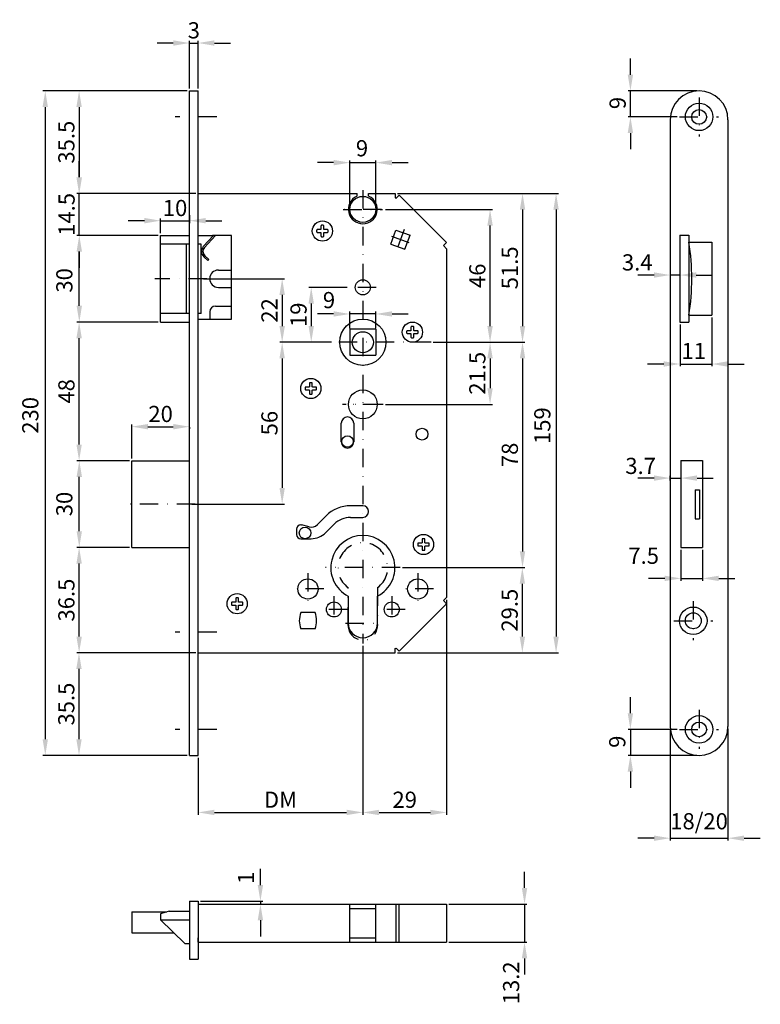
# Model space of a CAD drawing. Extents: x 608 to 865, y 152 to 492.
import ezdxf

# ---------------------------------------------------------------- set-up
doc = ezdxf.new("R2010")
doc.units = 0
doc.linetypes.add('STRICHPUNKT2', pattern=[12.7, 6.35, -3.175, 0, -3.175])
doc.layers.get('DEFPOINTS').update_dxf_attribs({"linetype": 'CONTINUOUS'})
for name, color, linetype in [('1855', 4, 'CONTINUOUS'), ('ACHSEN', 1, 'STRICHPUNKT2'), ('BEMASSUNG', 2, 'CONTINUOUS'), ('UMRISS03', 3, 'CONTINUOUS'), ('UMRISS05', 4, 'CONTINUOUS')]:
    doc.layers.add(name, color=color, linetype=linetype)
doc.styles.add('NORM', font='SIMPLEX')
doc.dimstyles.new('PROSPEKT', dxfattribs={"dimscale": 1.6, "dimtxt": 3.5, "dimasz": 3.5, "dimexe": 0.5, "dimexo": 0.5, "dimgap": 1, "dimtad": 1, "dimdsep": 46, "dimtxsty": 'NORM', "dimcen": 1.5, "dimclrd": 256, "dimclre": 256, "dimclrt": 3, "dimadec": 0, "dimazin": 0, "dimtfac": 1, "dimtix": 1, "dimtmove": 2, "dimatfit": 3, "dimfxl": 0, "dimtolj": 1, "dimarcsym": 0})

# ---------------------------------------------------------------- blocks, each defined once
blk = doc.blocks.new('*D32')
at = {"layer": 'BEMASSUNG', "linetype": 'Continuous', "lineweight": -2}
for p, q in [((755.94, 291.65), (755.94, 217.27)), ((726.94, 275.73), (726.94, 217.27)), ((732.54, 218.07), (750.34, 218.07))]:
    blk.add_line(p, q, dxfattribs=at)
at = {"layer": 'BEMASSUNG', "linetype": 'Continuous'}
for points in [[(732.54, 219), (732.54, 217.14), (726.94, 218.07)], [(750.34, 219), (750.34, 217.14), (755.94, 218.07)]]:
    blk.add_solid(points, dxfattribs=at)
at = {"layer": 'DEFPOINTS', "color": 0, "linetype": 'Continuous'}
for p in [(755.94, 292.45), (726.94, 276.53), (755.94, 218.07)]:
    blk.add_point(p, dxfattribs=at)
at = {"layer": 'BEMASSUNG', "color": 3, "linetype": 'Continuous', "insert": (741.44, 222.47), "char_height": 5.6, "attachment_point": 5, "style": 'NORM'}
blk.add_mtext('\\A1;29', dxfattribs=at)
blk = doc.blocks.new('*D31')
at = {"layer": 'BEMASSUNG', "linetype": 'Continuous', "lineweight": -2}
for p, q in [((726.94, 275.73), (726.94, 217.28)), ((669.94, 237.03), (669.94, 217.28)), ((675.54, 218.08), (721.34, 218.08))]:
    blk.add_line(p, q, dxfattribs=at)
at = {"layer": 'BEMASSUNG', "linetype": 'Continuous'}
for points in [[(675.54, 219.02), (675.54, 217.15), (669.94, 218.08)], [(721.34, 219.02), (721.34, 217.15), (726.94, 218.08)]]:
    blk.add_solid(points, dxfattribs=at)
at = {"layer": 'DEFPOINTS', "color": 0, "linetype": 'Continuous'}
for p in [(726.94, 276.53), (669.94, 237.83), (726.94, 218.08)]:
    blk.add_point(p, dxfattribs=at)
at = {"layer": 'BEMASSUNG', "color": 3, "linetype": 'Continuous', "insert": (698.44, 222.48), "char_height": 5.6, "attachment_point": 5, "style": 'NORM'}
blk.add_mtext('\\A1;DM', dxfattribs=at)
blk = doc.blocks.new('*D30')
at = {"layer": 'BEMASSUNG', "linetype": 'Continuous', "lineweight": -2}
for p, q in [((833.33, 247.03), (833.33, 208.36)), ((853.33, 247.03), (853.33, 208.36)), ((827.73, 209.16), (822.13, 209.16)), ((833.33, 209.16), (853.33, 209.16)), ((858.93, 209.16), (864.53, 209.16))]:
    blk.add_line(p, q, dxfattribs=at)
at = {"layer": 'BEMASSUNG', "linetype": 'Continuous'}
for points in [[(827.73, 210.09), (827.73, 208.23), (833.33, 209.16)], [(858.93, 210.09), (858.93, 208.23), (853.33, 209.16)]]:
    blk.add_solid(points, dxfattribs=at)
at = {"layer": 'DEFPOINTS', "color": 0, "linetype": 'Continuous'}
for p in [(833.33, 247.83), (853.33, 247.83), (853.33, 209.16)]:
    blk.add_point(p, dxfattribs=at)
at = {"layer": 'BEMASSUNG', "color": 3, "linetype": 'Continuous', "insert": (843.33, 215.03), "char_height": 5.6, "attachment_point": 5, "style": 'NORM'}
blk.add_mtext('\\A1;18/20', dxfattribs=at)
blk = doc.blocks.new('*D29')
at = {"layer": 'BEMASSUNG', "linetype": 'Continuous', "lineweight": -2}
for p, q in [((721.54, 399.83), (708.28, 399.83)), ((709.08, 394.23), (709.08, 386.43)), ((716.14, 380.83), (708.28, 380.83))]:
    blk.add_line(p, q, dxfattribs=at)
at = {"layer": 'BEMASSUNG', "linetype": 'Continuous'}
for points in [[(708.15, 394.23), (710.01, 394.23), (709.08, 399.83)], [(708.15, 386.43), (710.01, 386.43), (709.08, 380.83)]]:
    blk.add_solid(points, dxfattribs=at)
at = {"layer": 'DEFPOINTS', "color": 0, "linetype": 'Continuous'}
for p in [(722.34, 399.83), (709.08, 380.83), (716.94, 380.83)]:
    blk.add_point(p, dxfattribs=at)
at = {"layer": 'BEMASSUNG', "color": 3, "linetype": 'Continuous', "insert": (704.68, 390.33), "char_height": 5.6, "attachment_point": 5, "rotation": 90, "style": 'NORM'}
blk.add_mtext('\\A1;19', dxfattribs=at)
blk = doc.blocks.new('*D28')
at = {"layer": 'BEMASSUNG', "linetype": 'Continuous', "lineweight": -2}
for p, q in [((716.84, 390.62), (711.24, 390.62)), ((722.44, 385.63), (722.44, 391.42)), ((731.44, 390.62), (722.44, 390.62)), ((731.44, 385.63), (731.44, 391.42)), ((737.04, 390.62), (742.64, 390.62))]:
    blk.add_line(p, q, dxfattribs=at)
at = {"layer": 'BEMASSUNG', "linetype": 'Continuous'}
for points in [[(716.84, 391.55), (716.84, 389.69), (722.44, 390.62)], [(737.04, 391.55), (737.04, 389.69), (731.44, 390.62)]]:
    blk.add_solid(points, dxfattribs=at)
at = {"layer": 'DEFPOINTS', "color": 0, "linetype": 'Continuous'}
for p in [(722.44, 390.62), (722.44, 384.83), (731.44, 384.83)]:
    blk.add_point(p, dxfattribs=at)
at = {"layer": 'BEMASSUNG', "color": 3, "linetype": 'Continuous', "insert": (715.23, 395.41), "char_height": 5.6, "attachment_point": 5, "style": 'NORM'}
blk.add_mtext('\\A1;9', dxfattribs=at)
blk = doc.blocks.new('*D22')
at = {"layer": 'BEMASSUNG', "linetype": 'Continuous', "lineweight": -2}
for p, q in [((819.56, 473.43), (819.56, 479.03)), ((842.53, 467.83), (818.76, 467.83)), ((819.56, 458.83), (819.56, 467.83)), ((835.78, 458.83), (818.76, 458.83)), ((819.56, 453.23), (819.56, 447.63))]:
    blk.add_line(p, q, dxfattribs=at)
at = {"layer": 'BEMASSUNG', "linetype": 'Continuous'}
for points in [[(818.63, 473.43), (820.5, 473.43), (819.56, 467.83)], [(818.63, 453.23), (820.5, 453.23), (819.56, 458.83)]]:
    blk.add_solid(points, dxfattribs=at)
at = {"layer": 'DEFPOINTS', "color": 0, "linetype": 'Continuous'}
for p in [(819.56, 467.83), (843.33, 467.83), (836.58, 458.83)]:
    blk.add_point(p, dxfattribs=at)
at = {"layer": 'BEMASSUNG', "color": 3, "linetype": 'Continuous', "insert": (815.13, 463.62), "char_height": 5.6, "attachment_point": 5, "rotation": 90, "style": 'NORM'}
blk.add_mtext('\\A1;9', dxfattribs=at)
blk = doc.blocks.new('*D23')
at = {"layer": 'BEMASSUNG', "linetype": 'Continuous', "lineweight": -2}
for p, q in [((827.73, 404.09), (822.13, 404.09)), ((836.73, 404.09), (833.33, 404.09)), ((833.33, 403.4), (833.33, 403.29)), ((836.73, 404.69), (836.73, 404.89)), ((842.33, 404.09), (847.93, 404.09))]:
    blk.add_line(p, q, dxfattribs=at)
at = {"layer": 'BEMASSUNG', "linetype": 'Continuous'}
for points in [[(827.73, 405.03), (827.73, 403.16), (833.33, 404.09)], [(842.33, 405.03), (842.33, 403.16), (836.73, 404.09)]]:
    blk.add_solid(points, dxfattribs=at)
at = {"layer": 'DEFPOINTS', "color": 0, "linetype": 'Continuous'}
for p in [(833.33, 404.2), (833.33, 404.09), (836.73, 403.89)]:
    blk.add_point(p, dxfattribs=at)
at = {"layer": 'BEMASSUNG', "color": 3, "linetype": 'Continuous', "insert": (821.92, 408.47), "char_height": 5.6, "attachment_point": 5, "style": 'NORM'}
blk.add_mtext('\\A1;3.4', dxfattribs=at)
blk = doc.blocks.new('*D27')
at = {"layer": 'BEMASSUNG', "linetype": 'Continuous', "lineweight": -2}
for p, q in [((847.73, 389.43), (847.73, 372.49)), ((836.73, 386.93), (836.73, 372.49)), ((831.13, 373.29), (825.53, 373.29)), ((836.73, 373.29), (847.73, 373.29)), ((853.33, 373.29), (858.93, 373.29))]:
    blk.add_line(p, q, dxfattribs=at)
at = {"layer": 'BEMASSUNG', "linetype": 'Continuous'}
for points in [[(831.13, 374.23), (831.13, 372.36), (836.73, 373.29)], [(853.33, 374.23), (853.33, 372.36), (847.73, 373.29)]]:
    blk.add_solid(points, dxfattribs=at)
at = {"layer": 'DEFPOINTS', "color": 0, "linetype": 'Continuous'}
for p in [(847.73, 390.23), (836.73, 387.73), (847.73, 373.29)]:
    blk.add_point(p, dxfattribs=at)
at = {"layer": 'BEMASSUNG', "color": 3, "linetype": 'Continuous', "insert": (841.49, 377.8), "char_height": 5.6, "attachment_point": 5, "style": 'NORM'}
blk.add_mtext('\\A1;11', dxfattribs=at)
blk = doc.blocks.new('*D16')
at = {"layer": 'BEMASSUNG', "linetype": 'Continuous', "lineweight": -2}
for p, q in [((837.03, 308.93), (837.03, 298.29)), ((844.53, 308.93), (844.53, 298.29)), ((831.43, 299.09), (825.83, 299.09)), ((837.03, 299.09), (844.53, 299.09)), ((850.13, 299.09), (855.73, 299.09))]:
    blk.add_line(p, q, dxfattribs=at)
at = {"layer": 'BEMASSUNG', "linetype": 'Continuous'}
for points in [[(831.43, 300.02), (831.43, 298.16), (837.03, 299.09)], [(850.13, 300.02), (850.13, 298.16), (844.53, 299.09)]]:
    blk.add_solid(points, dxfattribs=at)
at = {"layer": 'DEFPOINTS', "color": 0, "linetype": 'Continuous'}
for p in [(837.03, 309.73), (844.53, 309.73), (844.53, 299.09)]:
    blk.add_point(p, dxfattribs=at)
at = {"layer": 'BEMASSUNG', "color": 3, "linetype": 'Continuous', "insert": (824.15, 306.92), "char_height": 5.6, "attachment_point": 5, "style": 'NORM'}
blk.add_mtext('\\A1;7.5', dxfattribs=at)
blk = doc.blocks.new('*D12')
at = {"layer": 'BEMASSUNG', "linetype": 'Continuous', "lineweight": -2}
for p, q in [((819.55, 252.43), (819.55, 258.03)), ((835.78, 246.83), (818.75, 246.83)), ((819.55, 246.83), (819.55, 237.83)), ((842.53, 237.83), (818.75, 237.83)), ((819.55, 232.23), (819.55, 226.63))]:
    blk.add_line(p, q, dxfattribs=at)
at = {"layer": 'BEMASSUNG', "linetype": 'Continuous'}
for points in [[(818.62, 252.43), (820.49, 252.43), (819.55, 246.83)], [(818.62, 232.23), (820.49, 232.23), (819.55, 237.83)]]:
    blk.add_solid(points, dxfattribs=at)
at = {"layer": 'DEFPOINTS', "color": 0, "linetype": 'Continuous'}
for p in [(836.58, 246.83), (819.55, 237.83), (843.33, 237.83)]:
    blk.add_point(p, dxfattribs=at)
at = {"layer": 'BEMASSUNG', "color": 3, "linetype": 'Continuous', "insert": (815, 242.55), "char_height": 5.6, "attachment_point": 5, "rotation": 90, "style": 'NORM'}
blk.add_mtext('\\A1;9', dxfattribs=at)
blk = doc.blocks.new('*D14')
at = {"layer": 'BEMASSUNG', "linetype": 'Continuous', "lineweight": -2}
for p, q in [((833.33, 333.01), (833.33, 334.61)), ((827.73, 333.81), (822.13, 333.81)), ((833.33, 333.81), (837.03, 333.81)), ((837.03, 333.83), (837.03, 333.01)), ((842.63, 333.81), (848.23, 333.81))]:
    blk.add_line(p, q, dxfattribs=at)
at = {"layer": 'BEMASSUNG', "linetype": 'Continuous'}
for points in [[(827.73, 334.74), (827.73, 332.88), (833.33, 333.81)], [(842.63, 334.74), (842.63, 332.88), (837.03, 333.81)]]:
    blk.add_solid(points, dxfattribs=at)
at = {"layer": 'DEFPOINTS', "color": 0, "linetype": 'Continuous'}
for p in [(837.03, 334.63), (833.33, 332.21), (837.03, 333.81)]:
    blk.add_point(p, dxfattribs=at)
at = {"layer": 'BEMASSUNG', "color": 3, "linetype": 'Continuous', "insert": (823.1, 338.03), "char_height": 5.6, "attachment_point": 5, "style": 'NORM'}
blk.add_mtext('\\A1;3.7', dxfattribs=at)
blk = doc.blocks.new('*D24')
at = {"layer": 'BEMASSUNG', "linetype": 'Continuous', "lineweight": -2}
for p, q in [((722.44, 427.63), (722.44, 443.79)), ((731.44, 427.63), (731.44, 443.79)), ((716.84, 442.99), (711.24, 442.99)), ((722.44, 442.99), (731.44, 442.99)), ((737.04, 442.99), (742.64, 442.99))]:
    blk.add_line(p, q, dxfattribs=at)
at = {"layer": 'BEMASSUNG', "linetype": 'Continuous'}
for points in [[(716.84, 443.92), (716.84, 442.06), (722.44, 442.99)], [(737.04, 443.92), (737.04, 442.06), (731.44, 442.99)]]:
    blk.add_solid(points, dxfattribs=at)
at = {"layer": 'DEFPOINTS', "color": 0, "linetype": 'Continuous'}
for p in [(731.44, 442.99), (722.44, 426.83), (731.44, 426.83)]:
    blk.add_point(p, dxfattribs=at)
at = {"layer": 'BEMASSUNG', "color": 3, "linetype": 'Continuous', "insert": (726.65, 447.98), "char_height": 5.6, "attachment_point": 5, "style": 'NORM'}
blk.add_mtext('\\A1;9', dxfattribs=at)
blk = doc.blocks.new('*D4')
at = {"layer": 'BEMASSUNG', "linetype": 'Continuous', "lineweight": -2}
for p, q in [((751.34, 380.83), (771.78, 380.83)), ((770.98, 375.23), (770.98, 364.93)), ((734.74, 359.33), (771.78, 359.33))]:
    blk.add_line(p, q, dxfattribs=at)
at = {"layer": 'BEMASSUNG', "linetype": 'Continuous'}
for points in [[(770.04, 375.23), (771.91, 375.23), (770.98, 380.83)], [(770.04, 364.93), (771.91, 364.93), (770.98, 359.33)]]:
    blk.add_solid(points, dxfattribs=at)
at = {"layer": 'DEFPOINTS', "color": 0, "linetype": 'Continuous'}
for p in [(750.54, 380.83), (733.94, 359.33), (770.98, 359.33)]:
    blk.add_point(p, dxfattribs=at)
at = {"layer": 'BEMASSUNG', "color": 3, "linetype": 'Continuous', "insert": (766.58, 370.08), "char_height": 5.6, "attachment_point": 5, "rotation": 90, "style": 'NORM'}
blk.add_mtext('\\A1;21.5', dxfattribs=at)
blk = doc.blocks.new('*D25')
at = {"layer": 'BEMASSUNG', "linetype": 'Continuous', "lineweight": -2}
for p, q in [((738.94, 432.33), (783.02, 432.33)), ((782.22, 426.73), (782.22, 386.43)), ((751.34, 380.83), (783.02, 380.83))]:
    blk.add_line(p, q, dxfattribs=at)
at = {"layer": 'BEMASSUNG', "linetype": 'Continuous'}
for points in [[(781.28, 426.73), (783.15, 426.73), (782.22, 432.33)], [(781.28, 386.43), (783.15, 386.43), (782.22, 380.83)]]:
    blk.add_solid(points, dxfattribs=at)
at = {"layer": 'DEFPOINTS', "color": 0, "linetype": 'Continuous'}
for p in [(738.14, 432.33), (750.54, 380.83), (782.22, 380.83)]:
    blk.add_point(p, dxfattribs=at)
at = {"layer": 'BEMASSUNG', "color": 3, "linetype": 'Continuous', "insert": (777.82, 406.58), "char_height": 5.6, "attachment_point": 5, "rotation": 90, "style": 'NORM'}
blk.add_mtext('\\A1;51.5', dxfattribs=at)
blk = doc.blocks.new('*D26')
at = {"layer": 'BEMASSUNG', "linetype": 'Continuous', "lineweight": -2}
for p, q in [((734.74, 426.83), (771.78, 426.83)), ((770.98, 386.43), (770.98, 421.23)), ((751.34, 380.83), (771.78, 380.83))]:
    blk.add_line(p, q, dxfattribs=at)
at = {"layer": 'BEMASSUNG', "linetype": 'Continuous'}
for points in [[(770.04, 421.23), (771.91, 421.23), (770.98, 426.83)], [(770.04, 386.43), (771.91, 386.43), (770.98, 380.83)]]:
    blk.add_solid(points, dxfattribs=at)
at = {"layer": 'DEFPOINTS', "color": 0, "linetype": 'Continuous'}
for p in [(733.94, 426.83), (770.98, 426.83), (750.54, 380.83)]:
    blk.add_point(p, dxfattribs=at)
at = {"layer": 'BEMASSUNG', "color": 3, "linetype": 'Continuous', "insert": (766.58, 403.83), "char_height": 5.6, "attachment_point": 5, "rotation": 90, "style": 'NORM'}
blk.add_mtext('\\A1;46', dxfattribs=at)
blk = doc.blocks.new('*D18')
at = {"layer": 'BEMASSUNG', "linetype": 'Continuous', "lineweight": -2}
for p, q in [((651.34, 422.9), (645.74, 422.9)), ((656.94, 418.63), (656.94, 423.7)), ((656.94, 422.9), (666.94, 422.9)), ((666.94, 424.79), (666.94, 422.1)), ((672.54, 422.9), (678.14, 422.9))]:
    blk.add_line(p, q, dxfattribs=at)
at = {"layer": 'BEMASSUNG', "linetype": 'Continuous'}
for points in [[(651.34, 423.84), (651.34, 421.97), (656.94, 422.9)], [(672.54, 423.84), (672.54, 421.97), (666.94, 422.9)]]:
    blk.add_solid(points, dxfattribs=at)
at = {"layer": 'DEFPOINTS', "color": 0, "linetype": 'Continuous'}
for p in [(666.94, 425.59), (666.94, 422.9), (656.94, 417.83)]:
    blk.add_point(p, dxfattribs=at)
at = {"layer": 'BEMASSUNG', "color": 3, "linetype": 'Continuous', "insert": (661.94, 427.3), "char_height": 5.6, "attachment_point": 5, "style": 'NORM'}
blk.add_mtext('\\A1;10', dxfattribs=at)
blk = doc.blocks.new('*D21')
at = {"layer": 'BEMASSUNG', "linetype": 'Continuous', "lineweight": -2}
for p, q in [((666.14, 467.83), (627.92, 467.83)), ((628.72, 462.23), (628.72, 437.93)), ((669.14, 432.33), (627.92, 432.33))]:
    blk.add_line(p, q, dxfattribs=at)
at = {"layer": 'BEMASSUNG', "linetype": 'Continuous'}
for points in [[(627.79, 462.23), (629.65, 462.23), (628.72, 467.83)], [(627.79, 437.93), (629.65, 437.93), (628.72, 432.33)]]:
    blk.add_solid(points, dxfattribs=at)
at = {"layer": 'DEFPOINTS', "color": 0, "linetype": 'Continuous'}
for p in [(666.94, 467.83), (628.72, 432.33), (669.94, 432.33)]:
    blk.add_point(p, dxfattribs=at)
at = {"layer": 'BEMASSUNG', "color": 3, "linetype": 'Continuous', "insert": (624.32, 450.08), "char_height": 5.6, "attachment_point": 5, "rotation": 90, "style": 'NORM'}
blk.add_mtext('\\A1;35.5', dxfattribs=at)
blk = doc.blocks.new('*D11')
at = {"layer": 'BEMASSUNG', "linetype": 'Continuous', "lineweight": -2}
for p, q in [((646.94, 340.63), (646.94, 352.4)), ((652.54, 351.6), (661.34, 351.6)), ((666.94, 351.47), (666.94, 350.8))]:
    blk.add_line(p, q, dxfattribs=at)
at = {"layer": 'BEMASSUNG', "linetype": 'Continuous'}
for points in [[(652.54, 352.53), (652.54, 350.66), (646.94, 351.6)], [(661.34, 352.53), (661.34, 350.66), (666.94, 351.6)]]:
    blk.add_solid(points, dxfattribs=at)
at = {"layer": 'DEFPOINTS', "color": 0, "linetype": 'Continuous'}
for p in [(666.94, 352.27), (666.94, 351.6), (646.94, 339.83)]:
    blk.add_point(p, dxfattribs=at)
at = {"layer": 'BEMASSUNG', "color": 3, "linetype": 'Continuous', "insert": (656.94, 356), "char_height": 5.6, "attachment_point": 5, "style": 'NORM'}
blk.add_mtext('\\A1;20', dxfattribs=at)
blk = doc.blocks.new('*D3')
at = {"layer": 'BEMASSUNG', "linetype": 'Continuous', "lineweight": -2}
for p, q in [((656.14, 387.83), (627.93, 387.83)), ((628.73, 345.43), (628.73, 382.23)), ((646.14, 339.83), (627.93, 339.83))]:
    blk.add_line(p, q, dxfattribs=at)
at = {"layer": 'BEMASSUNG', "linetype": 'Continuous'}
for points in [[(627.8, 382.23), (629.67, 382.23), (628.73, 387.83)], [(627.8, 345.43), (629.67, 345.43), (628.73, 339.83)]]:
    blk.add_solid(points, dxfattribs=at)
at = {"layer": 'DEFPOINTS', "color": 0, "linetype": 'Continuous'}
for p in [(628.73, 387.83), (656.94, 387.83), (646.94, 339.83)]:
    blk.add_point(p, dxfattribs=at)
at = {"layer": 'BEMASSUNG', "color": 3, "linetype": 'Continuous', "insert": (624.33, 363.83), "char_height": 5.6, "attachment_point": 5, "rotation": 90, "style": 'NORM'}
blk.add_mtext('\\A1;48', dxfattribs=at)
blk = doc.blocks.new('*D19')
at = {"layer": 'BEMASSUNG', "linetype": 'Continuous', "lineweight": -2}
for p, q in [((628.79, 437.93), (628.79, 443.53)), ((669.14, 432.33), (627.99, 432.33)), ((628.79, 417.83), (628.79, 432.33)), ((656.14, 417.83), (627.99, 417.83)), ((628.79, 412.23), (628.79, 406.63))]:
    blk.add_line(p, q, dxfattribs=at)
at = {"layer": 'BEMASSUNG', "linetype": 'Continuous'}
for points in [[(627.86, 437.93), (629.73, 437.93), (628.79, 432.33)], [(627.86, 412.23), (629.73, 412.23), (628.79, 417.83)]]:
    blk.add_solid(points, dxfattribs=at)
at = {"layer": 'DEFPOINTS', "color": 0, "linetype": 'Continuous'}
for p in [(628.79, 432.33), (669.94, 432.33), (656.94, 417.83)]:
    blk.add_point(p, dxfattribs=at)
at = {"layer": 'BEMASSUNG', "color": 3, "linetype": 'Continuous', "insert": (624.39, 425.08), "char_height": 5.6, "attachment_point": 5, "rotation": 90, "style": 'NORM'}
blk.add_mtext('\\A1;14.5', dxfattribs=at)
blk = doc.blocks.new('*D20')
at = {"layer": 'BEMASSUNG', "linetype": 'Continuous', "lineweight": -2}
for p, q in [((656.14, 417.83), (628, 417.83)), ((628.8, 393.43), (628.8, 412.23)), ((656.14, 387.83), (628, 387.83))]:
    blk.add_line(p, q, dxfattribs=at)
at = {"layer": 'BEMASSUNG', "linetype": 'Continuous'}
for points in [[(627.86, 412.23), (629.73, 412.23), (628.8, 417.83)], [(627.86, 393.43), (629.73, 393.43), (628.8, 387.83)]]:
    blk.add_solid(points, dxfattribs=at)
at = {"layer": 'DEFPOINTS', "color": 0, "linetype": 'Continuous'}
for p in [(628.8, 417.83), (656.94, 417.83), (656.94, 387.83)]:
    blk.add_point(p, dxfattribs=at)
at = {"layer": 'BEMASSUNG', "color": 3, "linetype": 'Continuous', "insert": (623.62, 402.24), "char_height": 5.6, "attachment_point": 5, "rotation": 90, "style": 'NORM'}
blk.add_mtext('\\A1;30', dxfattribs=at)
blk = doc.blocks.new('*D17')
at = {"layer": 'BEMASSUNG', "linetype": 'Continuous', "lineweight": -2}
for p, q in [((671.74, 402.83), (699.82, 402.83)), ((699.02, 397.23), (699.02, 386.43)), ((702.54, 380.83), (698.22, 380.83))]:
    blk.add_line(p, q, dxfattribs=at)
at = {"layer": 'BEMASSUNG', "linetype": 'Continuous'}
for points in [[(698.08, 397.23), (699.95, 397.23), (699.02, 402.83)], [(698.08, 386.43), (699.95, 386.43), (699.02, 380.83)]]:
    blk.add_solid(points, dxfattribs=at)
at = {"layer": 'DEFPOINTS', "color": 0, "linetype": 'Continuous'}
for p in [(670.94, 402.83), (699.02, 380.83), (703.34, 380.83)]:
    blk.add_point(p, dxfattribs=at)
at = {"layer": 'BEMASSUNG', "color": 3, "linetype": 'Continuous', "insert": (694.62, 391.83), "char_height": 5.6, "attachment_point": 5, "rotation": 90, "style": 'NORM'}
blk.add_mtext('\\A1;22', dxfattribs=at)
blk = doc.blocks.new('*D15')
at = {"layer": 'BEMASSUNG', "linetype": 'Continuous', "lineweight": -2}
for p, q in [((740.62, 302.83), (782.95, 302.83)), ((782.15, 297.23), (782.15, 278.93)), ((738.94, 273.33), (782.95, 273.33))]:
    blk.add_line(p, q, dxfattribs=at)
at = {"layer": 'BEMASSUNG', "linetype": 'Continuous'}
for points in [[(781.22, 297.23), (783.09, 297.23), (782.15, 302.83)], [(781.22, 278.93), (783.09, 278.93), (782.15, 273.33)]]:
    blk.add_solid(points, dxfattribs=at)
at = {"layer": 'DEFPOINTS', "color": 0, "linetype": 'Continuous'}
for p in [(739.82, 302.83), (738.14, 273.33), (782.15, 273.33)]:
    blk.add_point(p, dxfattribs=at)
at = {"layer": 'BEMASSUNG', "color": 3, "linetype": 'Continuous', "insert": (777.75, 288.08), "char_height": 5.6, "attachment_point": 5, "rotation": 90, "style": 'NORM'}
blk.add_mtext('\\A1;29.5', dxfattribs=at)
blk = doc.blocks.new('*D10')
at = {"layer": 'BEMASSUNG', "linetype": 'Continuous', "lineweight": -2}
for p, q in [((646.14, 309.83), (627.93, 309.83)), ((628.73, 278.93), (628.73, 304.23)), ((669.14, 273.33), (627.93, 273.33))]:
    blk.add_line(p, q, dxfattribs=at)
at = {"layer": 'BEMASSUNG', "linetype": 'Continuous'}
for points in [[(627.8, 304.23), (629.67, 304.23), (628.73, 309.83)], [(627.8, 278.93), (629.67, 278.93), (628.73, 273.33)]]:
    blk.add_solid(points, dxfattribs=at)
at = {"layer": 'DEFPOINTS', "color": 0, "linetype": 'Continuous'}
for p in [(628.73, 309.83), (646.94, 309.83), (669.94, 273.33)]:
    blk.add_point(p, dxfattribs=at)
at = {"layer": 'BEMASSUNG', "color": 3, "linetype": 'Continuous', "insert": (624.33, 291.58), "char_height": 5.6, "attachment_point": 5, "rotation": 90, "style": 'NORM'}
blk.add_mtext('\\A1;36.5', dxfattribs=at)
blk = doc.blocks.new('*D8')
at = {"layer": 'BEMASSUNG', "linetype": 'Continuous', "lineweight": -2}
for p, q in [((669.14, 273.33), (627.89, 273.33)), ((628.69, 267.73), (628.69, 243.43)), ((666.14, 237.83), (627.89, 237.83))]:
    blk.add_line(p, q, dxfattribs=at)
at = {"layer": 'BEMASSUNG', "linetype": 'Continuous'}
for points in [[(627.76, 267.73), (629.62, 267.73), (628.69, 273.33)], [(627.76, 243.43), (629.62, 243.43), (628.69, 237.83)]]:
    blk.add_solid(points, dxfattribs=at)
at = {"layer": 'DEFPOINTS', "color": 0, "linetype": 'Continuous'}
for p in [(669.94, 273.33), (628.69, 237.83), (666.94, 237.83)]:
    blk.add_point(p, dxfattribs=at)
at = {"layer": 'BEMASSUNG', "color": 3, "linetype": 'Continuous', "insert": (624.29, 255.58), "char_height": 5.6, "attachment_point": 5, "rotation": 90, "style": 'NORM'}
blk.add_mtext('\\A1;35.5', dxfattribs=at)
blk = doc.blocks.new('*D1')
at = {"layer": 'BEMASSUNG', "linetype": 'Continuous', "lineweight": -2}
for p, q in [((738.94, 432.33), (794.64, 432.33)), ((793.84, 426.73), (793.84, 278.93)), ((738.94, 273.33), (794.64, 273.33))]:
    blk.add_line(p, q, dxfattribs=at)
at = {"layer": 'BEMASSUNG', "linetype": 'Continuous'}
for points in [[(792.9, 426.73), (794.77, 426.73), (793.84, 432.33)], [(792.9, 278.93), (794.77, 278.93), (793.84, 273.33)]]:
    blk.add_solid(points, dxfattribs=at)
at = {"layer": 'DEFPOINTS', "color": 0, "linetype": 'Continuous'}
for p in [(738.14, 432.33), (738.14, 273.33), (793.84, 273.33)]:
    blk.add_point(p, dxfattribs=at)
at = {"layer": 'BEMASSUNG', "color": 3, "linetype": 'Continuous', "insert": (789.07, 351.96), "char_height": 5.6, "attachment_point": 5, "rotation": 90, "style": 'NORM'}
blk.add_mtext('\\A1;159', dxfattribs=at)
blk = doc.blocks.new('*D5')
at = {"layer": 'BEMASSUNG', "linetype": 'Continuous', "lineweight": -2}
for p, q in [((751.34, 380.83), (783.02, 380.83)), ((782.22, 375.23), (782.22, 308.43)), ((740.84, 302.83), (783.02, 302.83))]:
    blk.add_line(p, q, dxfattribs=at)
at = {"layer": 'BEMASSUNG', "linetype": 'Continuous'}
for points in [[(781.28, 375.23), (783.15, 375.23), (782.22, 380.83)], [(781.28, 308.43), (783.15, 308.43), (782.22, 302.83)]]:
    blk.add_solid(points, dxfattribs=at)
at = {"layer": 'DEFPOINTS', "color": 0, "linetype": 'Continuous'}
for p in [(750.54, 380.83), (740.04, 302.83), (782.22, 302.83)]:
    blk.add_point(p, dxfattribs=at)
at = {"layer": 'BEMASSUNG', "color": 3, "linetype": 'Continuous', "insert": (777.82, 341.83), "char_height": 5.6, "attachment_point": 5, "rotation": 90, "style": 'NORM'}
blk.add_mtext('\\A1;78', dxfattribs=at)
blk = doc.blocks.new('*D6')
at = {"layer": 'BEMASSUNG', "linetype": 'Continuous', "lineweight": -2}
for p, q in [((716.14, 380.83), (698.22, 380.83)), ((699.02, 375.23), (699.02, 330.43)), ((667.74, 324.83), (699.82, 324.83))]:
    blk.add_line(p, q, dxfattribs=at)
at = {"layer": 'BEMASSUNG', "linetype": 'Continuous'}
for points in [[(698.08, 375.23), (699.95, 375.23), (699.02, 380.83)], [(698.08, 330.43), (699.95, 330.43), (699.02, 324.83)]]:
    blk.add_solid(points, dxfattribs=at)
at = {"layer": 'DEFPOINTS', "color": 0, "linetype": 'Continuous'}
for p in [(716.94, 380.83), (666.94, 324.83), (699.02, 324.83)]:
    blk.add_point(p, dxfattribs=at)
at = {"layer": 'BEMASSUNG', "color": 3, "linetype": 'Continuous', "insert": (694.62, 352.83), "char_height": 5.6, "attachment_point": 5, "rotation": 90, "style": 'NORM'}
blk.add_mtext('\\A1;56', dxfattribs=at)
blk = doc.blocks.new('*D2')
at = {"layer": 'BEMASSUNG', "linetype": 'Continuous', "lineweight": -2}
for p, q in [((666.14, 467.83), (616.22, 467.83)), ((617.02, 462.23), (617.02, 243.43)), ((666.14, 237.83), (616.22, 237.83))]:
    blk.add_line(p, q, dxfattribs=at)
at = {"layer": 'BEMASSUNG', "linetype": 'Continuous'}
for points in [[(616.08, 462.23), (617.95, 462.23), (617.02, 467.83)], [(616.08, 243.43), (617.95, 243.43), (617.02, 237.83)]]:
    blk.add_solid(points, dxfattribs=at)
at = {"layer": 'DEFPOINTS', "color": 0, "linetype": 'Continuous'}
for p in [(666.94, 467.83), (617.02, 237.83), (666.94, 237.83)]:
    blk.add_point(p, dxfattribs=at)
at = {"layer": 'BEMASSUNG', "color": 3, "linetype": 'Continuous', "insert": (611.84, 355.51), "char_height": 5.6, "attachment_point": 5, "rotation": 90, "style": 'NORM'}
blk.add_mtext('\\A1;230', dxfattribs=at)
blk = doc.blocks.new('*D9')
at = {"layer": 'BEMASSUNG', "linetype": 'Continuous', "lineweight": -2}
for p, q in [((646.14, 339.83), (627.99, 339.83)), ((628.79, 315.43), (628.79, 334.23)), ((646.14, 309.83), (627.99, 309.83))]:
    blk.add_line(p, q, dxfattribs=at)
at = {"layer": 'BEMASSUNG', "linetype": 'Continuous'}
for points in [[(627.86, 334.23), (629.72, 334.23), (628.79, 339.83)], [(627.86, 315.43), (629.72, 315.43), (628.79, 309.83)]]:
    blk.add_solid(points, dxfattribs=at)
at = {"layer": 'DEFPOINTS', "color": 0, "linetype": 'Continuous'}
for p in [(628.79, 339.83), (646.94, 339.83), (646.94, 309.83)]:
    blk.add_point(p, dxfattribs=at)
at = {"layer": 'BEMASSUNG', "color": 3, "linetype": 'Continuous', "insert": (623.61, 324.83), "char_height": 5.6, "attachment_point": 5, "rotation": 90, "style": 'NORM'}
blk.add_mtext('\\A1;30', dxfattribs=at)
blk = doc.blocks.new('*D7')
at = {"layer": 'BEMASSUNG', "linetype": 'Continuous', "lineweight": -2}
for p, q in [((691.49, 192.95), (691.49, 198.55)), ((670.74, 187.35), (692.29, 187.35)), ((688.75, 186.35), (692.29, 186.35)), ((691.49, 187.35), (691.49, 186.35)), ((691.49, 180.75), (691.49, 175.15))]:
    blk.add_line(p, q, dxfattribs=at)
at = {"layer": 'BEMASSUNG', "linetype": 'Continuous'}
for points in [[(690.56, 192.95), (692.42, 192.95), (691.49, 187.35)], [(690.56, 180.75), (692.42, 180.75), (691.49, 186.35)]]:
    blk.add_solid(points, dxfattribs=at)
at = {"layer": 'DEFPOINTS', "color": 0, "linetype": 'Continuous'}
for p in [(669.94, 187.35), (687.95, 186.35), (691.49, 186.35)]:
    blk.add_point(p, dxfattribs=at)
at = {"layer": 'BEMASSUNG', "color": 3, "linetype": 'Continuous', "insert": (686.49, 195.44), "char_height": 5.6, "attachment_point": 5, "rotation": 90, "style": 'NORM'}
blk.add_mtext('\\A1;1', dxfattribs=at)
blk = doc.blocks.new('*D13')
at = {"layer": 'BEMASSUNG', "linetype": 'Continuous', "lineweight": -2}
for p, q in [((782.91, 191.95), (782.91, 197.55)), ((756.74, 186.35), (783.71, 186.35)), ((782.91, 186.35), (782.91, 173.15)), ((756.74, 173.15), (783.71, 173.15)), ((782.91, 167.55), (782.91, 161.95))]:
    blk.add_line(p, q, dxfattribs=at)
at = {"layer": 'BEMASSUNG', "linetype": 'Continuous'}
for points in [[(781.98, 191.95), (783.84, 191.95), (782.91, 186.35)], [(781.98, 167.55), (783.84, 167.55), (782.91, 173.15)]]:
    blk.add_solid(points, dxfattribs=at)
at = {"layer": 'DEFPOINTS', "color": 0, "linetype": 'Continuous'}
for p in [(755.94, 186.35), (755.94, 173.15), (782.91, 173.15)]:
    blk.add_point(p, dxfattribs=at)
at = {"layer": 'BEMASSUNG', "color": 3, "linetype": 'Continuous', "insert": (778.27, 159.09), "char_height": 5.6, "attachment_point": 5, "rotation": 90, "style": 'NORM'}
blk.add_mtext('\\A1;13.2', dxfattribs=at)
blk = doc.blocks.new('*D0')
at = {"layer": 'BEMASSUNG', "linetype": 'Continuous', "lineweight": -2}
for p, q in [((661.34, 484.4), (655.74, 484.4)), ((666.94, 468.63), (666.94, 485.2)), ((666.94, 484.4), (669.94, 484.4)), ((669.94, 468.63), (669.94, 485.2)), ((675.54, 484.4), (681.14, 484.4))]:
    blk.add_line(p, q, dxfattribs=at)
at = {"layer": 'BEMASSUNG', "linetype": 'Continuous'}
for points in [[(661.34, 485.33), (661.34, 483.46), (666.94, 484.4)], [(675.54, 485.33), (675.54, 483.46), (669.94, 484.4)]]:
    blk.add_solid(points, dxfattribs=at)
at = {"layer": 'DEFPOINTS', "color": 0, "linetype": 'Continuous'}
for p in [(669.94, 484.4), (666.94, 467.83), (669.94, 467.83)]:
    blk.add_point(p, dxfattribs=at)
at = {"layer": 'BEMASSUNG', "color": 3, "linetype": 'Continuous', "insert": (668.44, 488.8), "char_height": 5.6, "attachment_point": 5, "style": 'NORM'}
blk.add_mtext('\\A1;3', dxfattribs=at)

msp = doc.modelspace()

# ---------------------------------------------------------------- linework, layer by layer
at = {"layer": '1855'}
for p, q in [((731.445, 385.326), (722.445, 385.326)), ((722.445, 385.326), (722.445, 376.326)), ((731.445, 385.326), (731.445, 376.326)), ((722.445, 376.326), (731.445, 376.326))]:
    msp.add_line(p, q, dxfattribs=at)
msp.add_circle((726.945, 380.826), 3.65, dxfattribs=at)
at = {"layer": 'ACHSEN'}
for p, q in [((843.326, 465.576), (843.326, 452.076)), ((676.445, 458.826), (661.945, 458.826)), ((836.576, 458.826), (850.076, 458.826)), ((726.945, 433.517), (726.945, 276.526)), ((720.189, 426.826), (733.7, 426.826)), ((733.404, 426.826), (720.486, 426.826)), ((741.217, 419.821), (738.673, 412.831)), ((743.004, 415.212), (736.885, 417.439)), ((672.945, 402.826), (654.945, 402.826)), ((731.545, 399.826), (722.345, 399.826)), ((750.545, 380.826), (716.945, 380.826)), ((733.945, 359.326), (719.945, 359.326)), ((733.307, 359.326), (720.582, 359.326)), ((668.945, 324.826), (644.945, 324.826)), ((707.945, 300.926), (707.945, 289.926)), ((739.82, 302.826), (714.069, 302.826)), ((745.945, 300.926), (745.945, 289.926)), ((713.445, 295.426), (702.445, 295.426)), ((751.445, 295.426), (740.445, 295.426)), ((716.945, 292.926), (716.945, 283.726)), ((736.945, 292.926), (736.945, 283.726)), ((841.326, 291.176), (841.326, 277.676)), ((721.545, 288.326), (712.345, 288.326)), ((741.545, 288.326), (732.345, 288.326)), ((720.991, 283.626), (732.898, 283.626)), ((834.576, 284.426), (848.076, 284.426)), ((676.445, 280.426), (661.945, 280.426)), ((843.326, 253.576), (843.326, 240.076)), ((676.445, 246.826), (661.945, 246.826)), ((836.576, 246.826), (850.076, 246.826))]:
    msp.add_line(p, q, dxfattribs=at)
msp.add_lwpolyline([(721.845, 282.826), (721.845, 295.901, -3.044038), (732.045, 295.901), (732.045, 282.826, -1)], format="xyb", close=True, dxfattribs=at)
at = {"layer": 'UMRISS03'}
for p, q in [((736.612, 414.772), (738.391, 419.658)), ((738.391, 419.658), (743.277, 417.88)), ((741.499, 412.993), (743.277, 417.88)), ((736.612, 414.772), (741.499, 412.993)), ((719.495, 346.326), (719.495, 352.826)), ((723.795, 352.826), (723.795, 346.326)), ((726.945, 324.219), (722.695, 324.219)), ((714.209, 320.705), (711.209, 317.704)), ((705.445, 317.626), (705.707, 317.626)), ((708.311, 316.928), (705.707, 317.626)), ((714.037, 314.876), (717.038, 317.876)), ((722.695, 320.219), (726.945, 320.219)), ((703.945, 316.126), (703.945, 314.326)), ((705.445, 312.826), (709.088, 312.826)), ((710.39, 287.254), (705.5, 287.254)), ((710.39, 281.597), (705.5, 281.597))]:
    msp.add_line(p, q, dxfattribs=at)
for points in [[(713.145, 421.326), (712.745, 421.326, 0.4142136), (712.445, 421.026), (712.445, 419.926, -0.4142136), (712.345, 419.826), (711.245, 419.826, 0.4142136), (710.945, 419.526), (710.945, 419.126, 0.4142136), (711.245, 418.826), (712.345, 418.826, -0.4142136), (712.445, 418.726), (712.445, 417.626, 0.4142136), (712.745, 417.326), (713.145, 417.326, 0.4142136), (713.445, 417.626), (713.445, 418.726, -0.4142136), (713.545, 418.826), (714.645, 418.826, 0.4142136), (714.945, 419.126), (714.945, 419.526, 0.4142136), (714.645, 419.826), (713.545, 419.826, -0.4142136), (713.445, 419.926), (713.445, 421.026, 0.4142136)], [(744.295, 386.326), (743.895, 386.326, 0.4142136), (743.595, 386.026), (743.595, 384.926, -0.4142136), (743.495, 384.826), (742.395, 384.826, 0.4142136), (742.095, 384.526), (742.095, 384.126, 0.4142136), (742.395, 383.826), (743.495, 383.826, -0.4142136), (743.595, 383.726), (743.595, 382.626, 0.4142136), (743.895, 382.326), (744.295, 382.326, 0.4142136), (744.595, 382.626), (744.595, 383.726, -0.4142136), (744.695, 383.826), (745.795, 383.826, 0.4142136), (746.095, 384.126), (746.095, 384.526, 0.4142136), (745.795, 384.826), (744.695, 384.826, -0.4142136), (744.595, 384.926), (744.595, 386.026, 0.4142136)], [(709.145, 366.826), (708.745, 366.826, 0.4142136), (708.445, 366.526), (708.445, 365.426, -0.4142136), (708.345, 365.326), (707.245, 365.326, 0.4142136), (706.945, 365.026), (706.945, 364.626, 0.4142136), (707.245, 364.326), (708.345, 364.326, -0.4142136), (708.445, 364.226), (708.445, 363.126, 0.4142136), (708.745, 362.826), (709.145, 362.826, 0.4142136), (709.445, 363.126), (709.445, 364.226, -0.4142136), (709.545, 364.326), (710.645, 364.326, 0.4142136), (710.945, 364.626), (710.945, 365.026, 0.4142136), (710.645, 365.326), (709.545, 365.326, -0.4142136), (709.445, 365.426), (709.445, 366.526, 0.4142136)], [(748.145, 312.826), (747.745, 312.826, 0.4142136), (747.445, 312.526), (747.445, 311.426, -0.4142136), (747.345, 311.326), (746.245, 311.326, 0.4142136), (745.945, 311.026), (745.945, 310.626, 0.4142136), (746.245, 310.326), (747.345, 310.326, -0.4142136), (747.445, 310.226), (747.445, 309.126, 0.4142136), (747.745, 308.826), (748.145, 308.826, 0.4142136), (748.445, 309.126), (748.445, 310.226, -0.4142136), (748.545, 310.326), (749.645, 310.326, 0.4142136), (749.945, 310.626), (749.945, 311.026, 0.4142136), (749.645, 311.326), (748.545, 311.326, -0.4142136), (748.445, 311.426), (748.445, 312.526, 0.4142136)], [(683.645, 292.326), (683.245, 292.326, 0.4142136), (682.945, 292.026), (682.945, 290.926, -0.4142136), (682.845, 290.826), (681.745, 290.826, 0.4142136), (681.445, 290.526), (681.445, 290.126, 0.4142136), (681.745, 289.826), (682.845, 289.826, -0.4142136), (682.945, 289.726), (682.945, 288.626, 0.4142136), (683.245, 288.326), (683.645, 288.326, 0.4142136), (683.945, 288.626), (683.945, 289.726, -0.4142136), (684.045, 289.826), (685.145, 289.826, 0.4142136), (685.445, 290.126), (685.445, 290.526, 0.4142136), (685.145, 290.826), (684.045, 290.826, -0.4142136), (683.945, 290.926), (683.945, 292.026, 0.4142136)]]:
    msp.add_lwpolyline(points, format="xyb", close=True, dxfattribs=at)
for centre, radius in [((712.945, 419.326), 3.5), ((744.095, 384.326), 3.5), ((708.945, 364.826), 3.5), ((747.445, 349.016), 2.05), ((721.645, 346.477), 2), ((706.945, 314.826), 2), ((747.945, 310.826), 3.5), ((683.445, 290.326), 3.5)]:
    msp.add_circle(centre, radius, dxfattribs=at)
for centre, radius, start, end in [((721.645, 352.826), 2.15, 0, 180), ((721.645, 346.326), 2.15, 180, 0), ((722.695, 312.219), 12, 90, 135), ((726.945, 322.219), 2, 270, 90), ((705.445, 316.126), 1.5, 90, 180), ((709.088, 319.826), 3, 254.32553, 315), ((722.695, 312.219), 8, 90, 135), ((705.445, 314.326), 1.5, 180, 270), ((709.088, 319.826), 7, 270, 315), ((712.445, 284.426), 7.499, 157.84092, 202.15908), ((703.445, 284.426), 7.499, 337.84092, 22.15908)]:
    msp.add_arc(centre, radius, start, end, dxfattribs=at)
at = {"layer": 'UMRISS05'}
for p, q in [((666.945, 467.826), (669.945, 467.826)), ((666.945, 237.826), (666.945, 467.826)), ((669.945, 237.826), (669.945, 467.826)), ((833.326, 457.826), (833.326, 247.826)), ((853.326, 457.826), (853.326, 247.826)), ((669.945, 432.326), (724.945, 432.326)), ((724.945, 431.537), (724.945, 432.326)), ((728.945, 431.537), (728.945, 432.326)), ((728.945, 432.326), (738.145, 432.326)), ((738.145, 432.326), (738.145, 430.826)), ((738.145, 430.826), (738.45, 430.699)), ((739.51, 431.76), (738.45, 430.699)), ((739.51, 431.76), (755.945, 415.326)), ((656.945, 417.826), (666.945, 417.826)), ((656.945, 387.826), (656.945, 417.826)), ((669.945, 417.826), (674.945, 417.826)), ((671.712, 413.955), (675.258, 417.826)), ((672.08, 413.617), (675.936, 417.826)), ((681.445, 417.826), (674.945, 417.826)), ((681.445, 388.826), (681.445, 417.826)), ((836.726, 417.926), (839.826, 417.926)), ((836.726, 417.926), (836.726, 387.726)), ((839.826, 417.926), (839.826, 387.726)), ((666.945, 414.826), (656.945, 414.826)), ((665.945, 390.826), (665.945, 414.826)), ((670.945, 414.826), (669.945, 414.826)), ((670.945, 390.826), (670.945, 414.826)), ((755.945, 415.326), (754.884, 414.265)), ((754.884, 414.265), (755.943, 413.206)), ((755.943, 413.206), (755.943, 292.445)), ((839.826, 415.426), (847.726, 415.426)), ((847.726, 415.426), (847.726, 390.226)), ((671.866, 410.423), (673.34, 409.072)), ((672.204, 410.792), (673.678, 409.441)), ((673.34, 409.072), (673.678, 409.441)), ((676.945, 405.826), (681.445, 405.826)), ((676.945, 399.826), (681.445, 399.826)), ((675.945, 393.326), (681.445, 393.326)), ((666.945, 390.826), (656.945, 390.826)), ((670.945, 390.826), (669.945, 390.826)), ((669.945, 388.826), (681.445, 388.826)), ((673.945, 391.326), (673.945, 388.826)), ((839.826, 390.226), (847.726, 390.226)), ((656.945, 387.826), (666.945, 387.826)), ((836.726, 387.726), (839.826, 387.726)), ((646.945, 339.826), (666.945, 339.826)), ((646.945, 309.826), (646.945, 339.826)), ((837.026, 339.926), (844.526, 339.926)), ((837.026, 339.926), (837.026, 309.726)), ((844.526, 339.926), (844.526, 309.726)), ((841.976, 329.757), (841.976, 319.757)), ((841.976, 329.757), (843.476, 329.757)), ((841.976, 329.757), (841.976, 319.757)), ((841.976, 329.757), (843.476, 329.757)), ((843.476, 329.757), (843.476, 319.757)), ((843.476, 329.757), (843.476, 319.757)), ((841.976, 319.757), (843.476, 319.757)), ((841.976, 319.757), (843.476, 319.757)), ((646.945, 309.826), (666.945, 309.826)), ((837.026, 309.726), (844.526, 309.726)), ((739.51, 273.891), (755.945, 290.326)), ((754.884, 291.386), (755.945, 292.447)), ((755.945, 290.326), (754.884, 291.386)), ((755.945, 290.326), (754.884, 291.386)), ((669.945, 273.326), (738.145, 273.326)), ((738.145, 274.826), (738.45, 274.952)), ((738.145, 273.326), (738.145, 274.826)), ((739.51, 273.891), (738.45, 274.952)), ((666.945, 237.826), (669.945, 237.826)), ((666.945, 187.346), (669.945, 187.346)), ((666.945, 187.346), (666.945, 167.346)), ((669.945, 187.346), (669.945, 167.346)), ((669.945, 186.346), (754.945, 186.346)), ((706.153, 186.346), (755.945, 186.346)), ((722.445, 173.146), (722.445, 186.346)), ((722.445, 184.846), (731.445, 184.846)), ((731.445, 173.146), (731.445, 186.346)), ((738.323, 186.346), (738.323, 173.146)), ((739.384, 186.346), (739.384, 173.146)), ((755.945, 186.346), (755.945, 173.146)), ((755.945, 185.346), (755.945, 174.146)), ((646.945, 183.646), (659.045, 183.646)), ((646.945, 183.646), (646.945, 176.446)), ((659.945, 183.946), (656.945, 182.946)), ((656.945, 182.946), (656.945, 180.846)), ((656.945, 180.846), (665.345, 172.746)), ((656.945, 180.846), (666.945, 180.846)), ((659.945, 183.946), (666.945, 183.946)), ((646.945, 176.446), (661.508, 176.446)), ((669.945, 173.146), (669.945, 174.646)), ((722.445, 174.646), (731.445, 174.646)), ((665.345, 172.746), (666.945, 172.746)), ((669.945, 173.146), (755.945, 173.146)), ((666.945, 167.346), (669.945, 167.346))]:
    msp.add_line(p, q, dxfattribs=at)
msp.add_lwpolyline([(732.045, 283.626), (732.045, 292.967, 4.109609), (721.845, 292.967), (721.845, 283.626, 1)], format="xyb", close=True, dxfattribs=at)
for centre, radius in [((843.326, 458.826), 4.75), ((843.326, 458.826), 2.55), ((726.945, 426.826), 4.5), ((726.945, 399.826), 2.6), ((726.945, 380.826), 8), ((726.945, 359.326), 5), ((707.945, 295.426), 3.5), ((745.945, 295.426), 3.5), ((716.945, 288.326), 2.6), ((736.945, 288.326), 2.6), ((841.326, 284.426), 4.75), ((841.326, 284.426), 2.75), ((843.326, 246.826), 4.75), ((843.326, 246.826), 2.55)]:
    msp.add_circle(centre, radius, dxfattribs=at)
for centre, radius, start, end in [((843.326, 457.826), 10, 0, 180), ((726.945, 426.826), 5, 115.71928, 64.28072), ((724.745, 431.537), 0.2, 295.029, 0), ((729.145, 431.537), 0.2, 180, 244.971), ((673.555, 412.266), 2.5, 137.5, 227.5), ((673.555, 412.266), 2, 137.5, 227.5), ((760.946, 402.826), 79.88, 350.92445, 9.07555), ((676.945, 402.826), 3, 90, 270), ((675.945, 391.326), 2, 90, 180), ((843.326, 247.826), 10, 180, 0)]:
    msp.add_arc(centre, radius, start, end, dxfattribs=at)

# ---------------------------------------------------------------- dimensions: what is measured, and where the dimension line sits
at = {"layer": 'BEMASSUNG', "linetype": 'Continuous'}
for base, p1, p2, picture, middle in [((669.945, 484.398), (666.945, 467.826), (669.945, 467.826), '*D0', (668.445, 488.798)), ((666.945, 422.902), (656.945, 417.826), (666.945, 425.585), '*D18', (661.945, 427.302)), ((666.945, 351.597), (646.945, 339.826), (666.945, 352.268), '*D11', (656.945, 355.997)), ((755.945, 218.071), (726.945, 276.526), (755.945, 292.447), '*D32', (741.445, 222.471))]:
    dim = msp.add_linear_dim(base=base, p1=p1, p2=p2, dimstyle='PROSPEKT', dxfattribs=at)
    dim.commit()
    dim.dimension.update_dxf_attribs({"geometry": picture, "text_midpoint": middle})
for base, p1, p2, picture, middle in [((819.563, 467.826), (836.576, 458.826), (843.326, 467.826), '*D22', (815.126, 463.615)), ((617.017, 237.826), (666.945, 467.826), (666.945, 237.826), '*D2', (611.838, 355.508)), ((793.838, 273.326), (738.145, 432.326), (738.145, 273.326), '*D1', (789.065, 351.962)), ((628.798, 417.826), (656.945, 387.826), (656.945, 417.826), '*D20', (623.621, 402.237)), ((628.789, 339.826), (646.945, 309.826), (646.945, 339.826), '*D9', (623.612, 324.834)), ((819.553, 237.826), (836.576, 246.826), (843.326, 237.826), '*D12', (815.003, 242.551)), ((691.489, 186.346), (669.945, 187.346), (687.952, 186.346), '*D7', (686.49, 195.443)), ((782.909, 173.146), (755.945, 186.346), (755.945, 173.146), '*D13', (778.271, 159.086))]:
    dim = msp.add_linear_dim(base=base, p1=p1, p2=p2, angle=90, dimstyle='PROSPEKT', dxfattribs=at)
    dim.commit()
    dim.dimension.update_dxf_attribs({"geometry": picture, "text_midpoint": middle, "dimtype": 128})
for base, p1, p2, picture, middle in [((628.719, 432.326), (666.945, 467.826), (669.945, 432.326), '*D21', (624.319, 450.076)), ((628.794, 432.326), (656.945, 417.826), (669.945, 432.326), '*D19', (624.394, 425.076)), ((782.215, 380.826), (738.145, 432.326), (750.545, 380.826), '*D25', (777.815, 406.576)), ((770.975, 426.826), (750.545, 380.826), (733.945, 426.826), '*D26', (766.575, 403.826)), ((699.018, 380.826), (670.945, 402.826), (703.345, 380.826), '*D17', (694.618, 391.826)), ((709.081, 380.826), (722.345, 399.826), (716.945, 380.826), '*D29', (704.681, 390.326)), ((628.732, 387.826), (646.945, 339.826), (656.945, 387.826), '*D3', (624.332, 363.826)), ((699.018, 324.826), (716.945, 380.826), (666.945, 324.826), '*D6', (694.618, 352.826)), ((770.975, 359.326), (750.545, 380.826), (733.945, 359.326), '*D4', (766.575, 370.076)), ((782.215, 302.826), (750.545, 380.826), (740.045, 302.826), '*D5', (777.815, 341.826)), ((628.732, 309.826), (669.945, 273.326), (646.945, 309.826), '*D10', (624.332, 291.576)), ((782.152, 273.326), (739.82, 302.826), (738.145, 273.326), '*D15', (777.752, 288.076)), ((628.691, 237.826), (669.945, 273.326), (666.945, 237.826), '*D8', (624.291, 255.576))]:
    dim = msp.add_linear_dim(base=base, p1=p1, p2=p2, angle=90, dimstyle='PROSPEKT', dxfattribs=at)
    dim.commit()
    dim.dimension.update_dxf_attribs({"geometry": picture, "text_midpoint": middle})
for base, p1, p2, picture, middle in [((731.445, 442.989), (722.445, 426.826), (731.445, 426.826), '*D24', (726.652, 447.976)), ((833.326, 404.095), (836.726, 403.893), (833.326, 404.196), '*D23', (821.916, 408.465)), ((847.726, 373.292), (836.726, 387.726), (847.726, 390.226), '*D27', (841.492, 377.802)), ((837.026, 333.81), (833.326, 332.208), (837.026, 334.629), '*D14', (823.104, 338.032)), ((844.526, 299.09), (837.026, 309.726), (844.526, 309.726), '*D16', (824.153, 306.924))]:
    dim = msp.add_linear_dim(base=base, p1=p1, p2=p2, dimstyle='PROSPEKT', dxfattribs=at)
    dim.commit()
    dim.dimension.update_dxf_attribs({"geometry": picture, "text_midpoint": middle, "dimtype": 128})
dim = msp.add_linear_dim(base=(722.445, 390.619), p1=(731.445, 384.826), p2=(722.445, 384.826), text='9', dimstyle='PROSPEKT', dxfattribs=at)
dim.commit()
dim.dimension.update_dxf_attribs({"geometry": '*D28', "text_midpoint": (715.229, 395.412), "dimtype": 128})
for base, p1, p2, text, picture, middle in [((726.945, 218.085), (669.945, 237.826), (726.945, 276.526), 'DM', '*D31', (698.445, 222.485)), ((853.326, 209.161), (833.326, 247.826), (853.326, 247.826), '18/<>', '*D30', (843.326, 215.027))]:
    dim = msp.add_linear_dim(base=base, p1=p1, p2=p2, text=text, dimstyle='PROSPEKT', dxfattribs=at)
    dim.commit()
    dim.dimension.update_dxf_attribs({"geometry": picture, "text_midpoint": middle})

doc.saveas('drawing.dxf')
